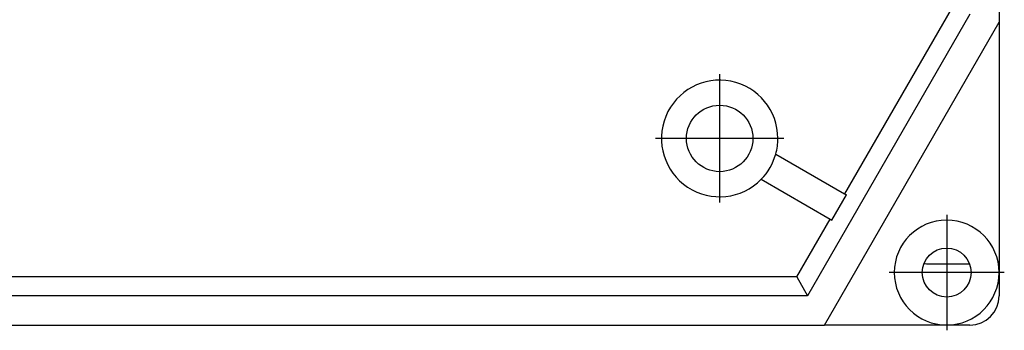
# Model space of a CAD drawing. Units: millimetres. Extents: x -447 to -150, y 145 to 355.
# Drawn here: x -248 to -206, y 237 to 250 of the extents above; entities that cross this region are included whole.
import ezdxf

# ---------------------------------------------------------------- set-up
doc = ezdxf.new("R2010")
doc.units = ezdxf.units.MM
doc.linetypes.add('DOT_CENTER', pattern=[14, 12, -1, 0, -1])
doc.layers.add('1', color=7, linetype='Continuous')

# ---------------------------------------------------------------- blocks, each defined once
blk = doc.blocks.new('Box_APS_14__9', base_point=(-572.5, 473.5))
at = {"color": 7, "linetype": 'Continuous'}
for p, q in [((-411.5, 632.519), (-411.5, 499.481)), ((-414, 500.151), (-427.943, 476)), ((-415.622, 500.585), (-424.767, 484.747)), ((-426.5, 473.5), (-411.5, 499.481)), ((-411.5, 499.481), (-411.5, 478)), ((-430.682, 488.162), (-424.767, 484.747)), ((-431.932, 485.997), (-426.017, 482.581)), ((-425.866, 482.494), (-424.616, 484.659)), ((-424.767, 484.747), (-424.616, 484.659)), ((-428.88, 477.622), (-426.017, 482.581)), ((-426.017, 482.581), (-425.866, 482.494)), ((-417.5, 478.75), (-414.038, 478.75)), ((-411.5, 478), (-411.5, 476)), ((-428.88, 477.622), (-555.12, 477.622)), ((-428.88, 477.622), (-427.943, 476)), ((-427.943, 476), (-556.057, 476)), ((-557.5, 473.5), (-426.5, 473.5)), ((-416, 473.5), (-426.5, 473.5)), ((-414, 473.5), (-416, 473.5))]:
    blk.add_line(p, q, dxfattribs=at)
for centre, radius in [((-435.5, 489.5), 2.85), ((-416, 478), 2.1)]:
    blk.add_circle(centre, radius, dxfattribs=at)
for centre, radius, start, end in [((-435.5, 489.5), 5, 0, 315.52249), ((-435.5, 489.5), 5, 344.47751, 0), ((-435.5, 489.5), 5, 315.52249, 344.47751), ((-416, 478), 4.5, 0, 270), ((-417.5, 482), 3.25, 262.05386, 270), ((-416, 478), 4.5, 270, 0), ((-414, 476), 2.5, 270, 0)]:
    blk.add_arc(centre, radius, start, end, dxfattribs=at)
at = {"layer": '1', "color": 7, "linetype": 'DOT_CENTER'}
for p, q in [((-435.5, 495), (-435.5, 484)), ((-430, 489.5), (-441, 489.5)), ((-416, 482.95), (-416, 473.05)), ((-411.05, 478), (-420.95, 478))]:
    blk.add_line(p, q, dxfattribs=at)
blk = doc.blocks.new('Anteriore1__10', base_point=(-492, 566))
blk.add_blockref('Box_APS_14__9', (-572.5, 473.5))

msp = doc.modelspace()

# ---------------------------------------------------------------- block references
at = {"xscale": 0.5, "yscale": 0.5, "zscale": 0.5}
msp.add_blockref('Anteriore1__10', (-246, 283), dxfattribs=at)

doc.saveas('drawing.dxf')
